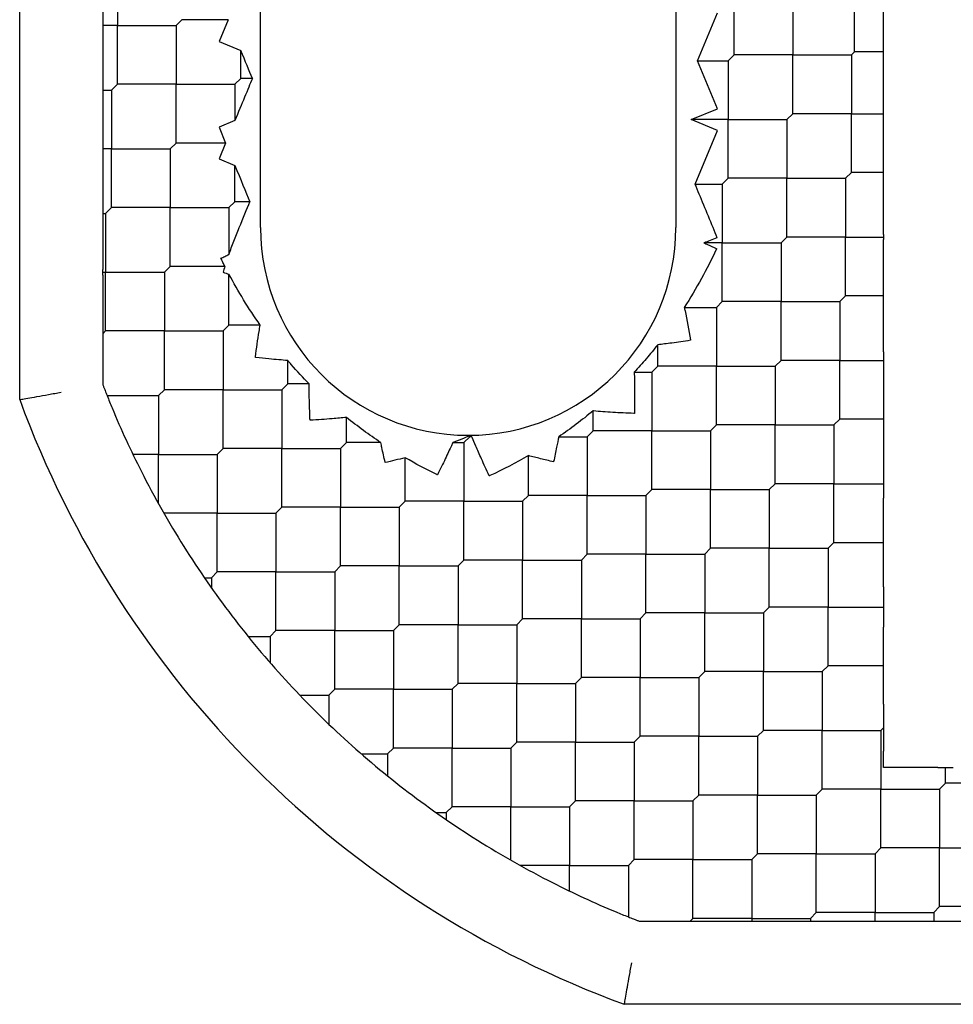
# Model space of a CAD drawing. Units: inches. Extents: x 63 to 221, y -3 to 179.
# Drawn here: x 63 to 64, y 122 to 123 of the extents above; entities that cross this region are included whole.
import ezdxf

# ---------------------------------------------------------------- set-up
doc = ezdxf.new("R2010")
doc.units = ezdxf.units.IN
doc.header["$LTSCALE"] = 8
doc.header["$MEASUREMENT"] = 0

msp = doc.modelspace()

# ---------------------------------------------------------------- linework, layer by layer
for p, q in [((63.17372057252113, 122.5292564453992), (63.17372057252113, 122.8615781583153)), ((63.28789380086759, 122.6107716325659), (63.28789380086759, 122.7800629711486)), ((63.48474419456838, 122.7763958156168), (63.48474419456838, 122.6107716325659)), ((63.22002927309886, 122.7343916913714), (63.22002927309886, 122.7065528417184)), ((63.56940683624427, 122.6940253593746), (63.56940683624427, 122.7218642090276)), ((63.58316939141878, 122.6940253594742), (63.58316939141878, 122.7218642089064)), ((63.51233719445545, 122.6926334168921), (63.51233719445545, 122.7204722665449)), ((63.54017604410859, 122.7204722665449), (63.54017604410859, 122.6926334168919)), ((63.2130906512613, 122.7134914635561), (63.2130906512613, 122.6996142198808)), ((63.49502046639627, 122.6898495318225), (63.50442923393835, 122.7125643060279)), ((63.24786812275197, 122.7065528417184), (63.25065200771728, 122.7093367266837)), ((63.27246774503004, 122.7093367266837), (63.25065200771735, 122.7093367266837)), ((63.2724677450542, 122.7093367266754), (63.26820876149755, 122.699054630811)), ((63.22002927309909, 122.7065528417184), (63.2130906512613, 122.7065528417184)), ((63.22002927309909, 122.7065528417184), (63.24786812275187, 122.7065528417184)), ((63.22002927309886, 122.6787139920654), (63.22002927309886, 122.7065528417184)), ((63.24786812275192, 122.7065528417183), (63.24786812275192, 122.6787139920654)), ((63.2130906512613, 122.6996142198808), (63.2130906512613, 122.6522459943195)), ((63.26820876149749, 122.6990546308109), (63.2784908615962, 122.6947956455003)), ((63.27849085737036, 122.6814978770307), (63.27849085737036, 122.6947956351325)), ((63.56801489376161, 122.6926334168919), (63.5694068362443, 122.6940253593746)), ((63.58316939186028, 122.6940253593745), (63.56940683624441, 122.6940253593745)), ((63.58316939141878, 122.6647945673771), (63.58316939141878, 122.6940253594264)), ((63.5044292339384, 122.6671347578254), (63.4950204664419, 122.6898495319207)), ((63.49502046594371, 122.6898495319267), (63.50955330949006, 122.6898495319267)), ((63.50955330949031, 122.6898495319266), (63.51233719445558, 122.6926334168919)), ((63.5095533094902, 122.6898495319266), (63.5095533094902, 122.6620106822736)), ((63.54017604410862, 122.6926334168919), (63.51233719445558, 122.6926334168919)), ((63.54017604410859, 122.6647945672389), (63.54017604410859, 122.6926334168919)), ((63.54017604410862, 122.6926334168919), (63.56801489376161, 122.6926334168919)), ((63.56801489376176, 122.6926334168918), (63.56801489376176, 122.6647945672389)), ((63.27570697240499, 122.6787139920654), (63.27849085737027, 122.6814978770307)), ((63.28399898294167, 122.6814978770308), (63.27849085737023, 122.6814978770308)), ((63.2130906512613, 122.6759301071002), (63.21724538813365, 122.6759301071002)), ((63.21724538813373, 122.6759301071001), (63.22002927309909, 122.6787139920654)), ((63.2172453881337, 122.6759301071001), (63.2172453881337, 122.6480912574471)), ((63.24786812275195, 122.6787139920653), (63.22002927309892, 122.6787139920653)), ((63.24786812275192, 122.6508751424123), (63.24786812275192, 122.6787139920654)), ((63.24786812275195, 122.6787139920653), (63.27570697240493, 122.6787139920653)), ((63.27570697240482, 122.6787139920654), (63.27570697240482, 122.6614792032222)), ((63.49205863235588, 122.6620106868751), (63.50442923393852, 122.6671347578253)), ((63.2757069788948, 122.6614792166593), (63.26820876149758, 122.6583733533197)), ((63.50442923393847, 122.6568866067218), (63.49205863235588, 122.662010677672)), ((63.50955330949031, 122.6620106822735), (63.49205863488352, 122.6620106822735)), ((63.50955330949031, 122.6620106822735), (63.53739215914321, 122.6620106822735)), ((63.5095533094902, 122.6341718326205), (63.5095533094902, 122.6620106822736)), ((63.53739215914331, 122.6620106822736), (63.54017604410862, 122.6647945672389)), ((63.53739215914334, 122.6620106822734), (63.53739215914334, 122.6341718326206)), ((63.56801489376161, 122.6647945672388), (63.54017604410875, 122.6647945672388)), ((63.56801489376176, 122.6369557175858), (63.56801489376176, 122.6647945672389)), ((63.56801489376161, 122.6647945672388), (63.58316939183882, 122.6647945672388)), ((63.58316939141878, 122.6369557176499), (63.58316939141878, 122.6647945677612)), ((63.26820876149746, 122.6583733533199), (63.27131462214605, 122.6508751424192)), ((63.49386732473995, 122.6313879022902), (63.50442923393847, 122.6568866067218)), ((63.2130906512613, 122.6522459943195), (63.2130906512613, 122.6439365205748)), ((63.21724538813373, 122.6480912574471), (63.2130906512613, 122.6480912574471)), ((63.21724538813373, 122.6480912574471), (63.24508423778671, 122.6480912574471)), ((63.2172453881337, 122.6202524077941), (63.2172453881337, 122.6480912574471)), ((63.24508423778666, 122.6480912574471), (63.24786812275197, 122.6508751424124)), ((63.24508423778661, 122.6480912574472), (63.24508423778661, 122.6202524077941)), ((63.27131462211938, 122.6508751424124), (63.24786812275181, 122.6508751424124)), ((63.27131462214307, 122.6508751423984), (63.26820876149746, 122.643376931505)), ((63.2130906512613, 122.6439365205748), (63.2130906512613, 122.5910005250828)), ((63.26820876149758, 122.6433769315051), (63.27570697791454, 122.6402710685716)), ((63.27570697240482, 122.6230362927594), (63.27570697240482, 122.6402710819696)), ((63.506769424525, 122.6313879476553), (63.50955330949031, 122.6341718326206)), ((63.53739215914329, 122.6341718326204), (63.50955330949033, 122.6341718326204)), ((63.53739215914334, 122.6063329829674), (63.53739215914334, 122.6341718326206)), ((63.53739215914329, 122.6341718326204), (63.56523100879635, 122.6341718326204)), ((63.56801489376161, 122.6369557175859), (63.56523100879635, 122.6341718326206)), ((63.5652310087961, 122.6341718326206), (63.5652310087961, 122.6063329829676)), ((63.5831693916063, 122.636955717586), (63.5680148937615, 122.636955717586)), ((63.58316939141878, 122.6075680557984), (63.58316939141878, 122.6369557176342)), ((63.49386733175179, 122.6313879476553), (63.506769424525, 122.6313879476553)), ((63.50676942452513, 122.6313879476552), (63.50676942452513, 122.6035490980023)), ((63.21446150316839, 122.6174685228288), (63.21724538813373, 122.6202524077941)), ((63.24508423778666, 122.6202524077942), (63.21724538813361, 122.6202524077942)), ((63.24508423778666, 122.6202524077942), (63.27292308743962, 122.6202524077942)), ((63.24508423778661, 122.5924135581412), (63.24508423778661, 122.6202524077941)), ((63.27292308743968, 122.6202524077941), (63.27570697240499, 122.6230362927594)), ((63.27292308743968, 122.6202524077941), (63.27292308743968, 122.5980796547562)), ((63.28284585373396, 122.6230362927594), (63.27570697240489, 122.6230362927594)), ((63.2130906512613, 122.6174685228288), (63.21446150316838, 122.6174685228288)), ((63.21446150316821, 122.6174685228288), (63.21446150316821, 122.5896296731758)), ((63.53739215914331, 122.6063329829676), (63.534608274178, 122.6035490980023)), ((63.56523100879635, 122.6063329829676), (63.5373921591431, 122.6063329829676)), ((63.5652310087961, 122.5784941333146), (63.5652310087961, 122.6063329829676)), ((63.56523100879635, 122.6063329829676), (63.58316939141871, 122.6063329829676)), ((63.58316939141878, 122.6075680557983), (63.58316939141878, 122.6050979101369)), ((63.506769424525, 122.6035490980022), (63.49798273604851, 122.6035490980022)), ((63.506769424525, 122.6035490980022), (63.53460827417814, 122.6035490980022)), ((63.50676942452513, 122.5757102483492), (63.50676942452513, 122.6035490980023)), ((63.5346082741779, 122.6035490980024), (63.5346082741779, 122.5757102483493)), ((63.24230035282137, 122.5896296731758), (63.24508423778666, 122.5924135581411)), ((63.27101217328963, 122.5924135581411), (63.24508423778667, 122.5924135581411)), ((63.2130906512613, 122.5882588212687), (63.2130906512613, 122.5363315123455)), ((63.21446150316839, 122.5896296731758), (63.24230035282122, 122.5896296731758)), ((63.21446150316821, 122.5617908235228), (63.21446150316821, 122.5896296731758)), ((63.24230035282127, 122.5896296731757), (63.24230035282127, 122.5617908235228)), ((63.27292308743968, 122.5645747084881), (63.27292308743968, 122.5887434692714)), ((63.56244712383102, 122.5757102483493), (63.56523100879635, 122.5784941333146)), ((63.58316935088629, 122.5784941333145), (63.56523100879623, 122.5784941333145)), ((63.58316939141878, 122.5518903564922), (63.58316939141878, 122.5784941401138)), ((63.48874973571898, 122.5729263633838), (63.50398553955974, 122.5729263633838)), ((63.506769424525, 122.5757102483493), (63.50398553955968, 122.572926363384)), ((63.50398553955948, 122.572926363384), (63.50398553955948, 122.545087513731)), ((63.534608274178, 122.5757102483494), (63.50676942452489, 122.5757102483494)), ((63.5346082741779, 122.5478713986964), (63.5346082741779, 122.5757102483493)), ((63.534608274178, 122.5757102483494), (63.56244712383091, 122.5757102483494)), ((63.56244712383103, 122.5757102483493), (63.56244712383103, 122.5478713986962)), ((63.27013920247437, 122.5617908235228), (63.27292308743968, 122.5645747084881)), ((63.28771794791622, 122.564574708488), (63.27292308743982, 122.564574708488)), ((63.2130906512613, 122.5604199716157), (63.21446150316839, 122.5617908235228)), ((63.24230035282137, 122.5617908235227), (63.21446150316827, 122.5617908235227)), ((63.24230035282127, 122.5339519738697), (63.24230035282127, 122.5617908235228)), ((63.24230035282137, 122.5617908235227), (63.27013920247428, 122.5617908235227)), ((63.27013920247443, 122.5617908235226), (63.27013920247443, 122.5339519738698)), ((63.47614668990673, 122.5450875137308), (63.47614668990673, 122.5552421104281)), ((63.58316939141878, 122.5518903564922), (63.58316939141878, 122.5438524409003)), ((63.30076193709283, 122.536735858835), (63.30076193709283, 122.547787854385)), ((63.4761466899067, 122.545087513731), (63.47336280494137, 122.5423036287657)), ((63.50398553955968, 122.545087513731), (63.47614668990647, 122.545087513731)), ((63.50398553955968, 122.545087513731), (63.53182438921249, 122.545087513731)), ((63.50398553955948, 122.517248664078), (63.50398553955948, 122.545087513731)), ((63.53182438921272, 122.545087513731), (63.534608274178, 122.5478713986962)), ((63.53182438921264, 122.5450875137309), (63.53182438921264, 122.517248664078)), ((63.56244712383102, 122.5478713986963), (63.53460827417803, 122.5478713986963)), ((63.56244712383102, 122.5478713986963), (63.58316939141879, 122.5478713986963)), ((63.56244712383103, 122.5200325490433), (63.56244712383103, 122.5478713986962)), ((63.46502615016918, 122.5423036287656), (63.47336280494153, 122.5423036287656)), ((63.47336280494127, 122.5423036287658), (63.47336280494127, 122.5144647791126)), ((63.29797805212739, 122.5339519738698), (63.30076193709267, 122.5367358588351)), ((63.3109641418023, 122.5367358588352), (63.30076193709259, 122.5367358588352)), ((63.21514393204515, 122.5311680889045), (63.23951646785608, 122.5311680889045)), ((63.23951646785606, 122.5311680889044), (63.24230035282137, 122.5339519738698)), ((63.23951646785622, 122.5311680889044), (63.23951646785622, 122.5033292392515)), ((63.27013920247437, 122.5339519738696), (63.24230035282142, 122.5339519738696)), ((63.27013920247437, 122.5339519738696), (63.29797805212743, 122.5339519738696)), ((63.27013920247443, 122.5061131242166), (63.27013920247443, 122.5339519738698)), ((63.29797805212718, 122.5339519738698), (63.29797805212718, 122.5061131242167)), ((63.44552395528852, 122.5144647791126), (63.44552395528852, 122.523920312557)), ((63.3286007867456, 122.5088970091822), (63.3286007867456, 122.5208334207189)), ((63.50120165459441, 122.5144647791126), (63.50398553955968, 122.5172486640779)), ((63.53182438921272, 122.5172486640779), (63.50398553955964, 122.5172486640779)), ((63.53182438921264, 122.4894098144249), (63.53182438921264, 122.517248664078)), ((63.53182438921272, 122.5172486640779), (63.55966323886565, 122.5172486640779)), ((63.55966323886571, 122.5172486640779), (63.56244712383102, 122.5200325490433)), ((63.55966323886578, 122.5172486640777), (63.55966323886578, 122.489409814425)), ((63.58316945817351, 122.5200325490431), (63.56244712383118, 122.5200325490431)), ((63.38427848605173, 122.508897009182), (63.38706237101705, 122.5116808941474)), ((63.38706237101694, 122.5116808941473), (63.38706237101694, 122.5120723797915)), ((63.42922570662967, 122.5116808941471), (63.44274007032311, 122.5116808941471)), ((63.44552395528834, 122.5144647791126), (63.44274007032307, 122.5116808941474)), ((63.44274007032286, 122.5116808941474), (63.44274007032286, 122.4838420444943)), ((63.47336280494137, 122.5144647791128), (63.44552395528827, 122.5144647791128)), ((63.47336280494127, 122.4866259294598), (63.47336280494127, 122.5144647791126)), ((63.47336280494137, 122.5144647791128), (63.50120165459428, 122.5144647791128)), ((63.50120165459442, 122.5144647791127), (63.50120165459442, 122.4866259294596)), ((63.32581690178039, 122.5061131242167), (63.32860078674571, 122.508897009182)), ((63.34492041393362, 122.5088970091821), (63.32860078674572, 122.5088970091821)), ((63.37903218264617, 122.5088970091821), (63.38427848605174, 122.5088970091821)), ((63.38427848605188, 122.508897009182), (63.38427848605188, 122.481058159529)), ((63.23951646785606, 122.5033292392514), (63.22738445412271, 122.5033292392514)), ((63.23951646785606, 122.5033292392514), (63.26735531750923, 122.5033292392514)), ((63.23951646785622, 122.4799312979766), (63.23951646785622, 122.5033292392515)), ((63.2673553175091, 122.5033292392515), (63.27013920247437, 122.5061131242167)), ((63.26735531750897, 122.5033292392516), (63.26735531750897, 122.4754903895984)), ((63.29797805212739, 122.5061131242168), (63.27013920247417, 122.5061131242168)), ((63.29797805212739, 122.5061131242168), (63.32581690178019, 122.5061131242168)), ((63.29797805212718, 122.4782742745638), (63.29797805212718, 122.5061131242167)), ((63.32581690178033, 122.5061131242167), (63.32581690178033, 122.4782742745637)), ((63.4149012206701, 122.4838420444941), (63.4149012206701, 122.5027165261119)), ((63.35643963639873, 122.4810581595291), (63.35643963639873, 122.5017412642155)), ((63.58316939141878, 122.4962126571862), (63.58316939141878, 122.4826069716637)), ((63.5290405042474, 122.4866259294596), (63.53182438921272, 122.4894098144249)), ((63.55966323886571, 122.4894098144247), (63.53182438921277, 122.4894098144247)), ((63.55966323886571, 122.4894098144247), (63.58316939141882, 122.4894098144247)), ((63.55966323886578, 122.4615709647717), (63.55966323886578, 122.489409814425)), ((63.41490122067005, 122.4838420444943), (63.41211733570476, 122.481058159529)), ((63.44274007032307, 122.4838420444944), (63.41490122066985, 122.4838420444944)), ((63.44274007032286, 122.4560031948414), (63.44274007032286, 122.4838420444943)), ((63.44274007032307, 122.4838420444944), (63.47057891997586, 122.4838420444944)), ((63.47057891997606, 122.4838420444943), (63.47336280494137, 122.4866259294596)), ((63.47057891997601, 122.4838420444942), (63.47057891997601, 122.4560031948413)), ((63.50120165459441, 122.4866259294597), (63.47336280494142, 122.4866259294597)), ((63.50120165459442, 122.4587870798067), (63.50120165459442, 122.4866259294596)), ((63.50120165459441, 122.4866259294597), (63.52904050424743, 122.4866259294597)), ((63.52904050424758, 122.4866259294595), (63.52904050424758, 122.4587870798066)), ((63.35365575143342, 122.4782742745637), (63.3564396363987, 122.481058159529)), ((63.38427848605173, 122.4810581595289), (63.35643963639887, 122.4810581595289)), ((63.38427848605173, 122.4810581595289), (63.41211733570491, 122.4810581595289)), ((63.38427848605188, 122.4532193098759), (63.38427848605188, 122.481058159529)), ((63.41211733570464, 122.4810581595292), (63.41211733570464, 122.453219309876)), ((63.58316939141878, 122.4615834297161), (63.58316939141878, 122.4826069716636)), ((63.2673553175091, 122.4754903895986), (63.24202307304229, 122.4754903895986)), ((63.2673553175091, 122.4754903895986), (63.29519416716198, 122.4754903895986)), ((63.26735531750897, 122.4476515399456), (63.26735531750897, 122.4754903895984)), ((63.29519416716209, 122.4754903895984), (63.29797805212741, 122.4782742745637)), ((63.29519416716212, 122.4754903895985), (63.29519416716212, 122.4476515399454)), ((63.32581690178039, 122.4782742745637), (63.29797805212732, 122.4782742745637)), ((63.32581690178039, 122.4782742745637), (63.35365575143335, 122.4782742745637)), ((63.32581690178033, 122.4504354249107), (63.32581690178033, 122.4782742745637)), ((63.35365575143348, 122.4782742745635), (63.35365575143348, 122.4504354249107)), ((63.55687935390044, 122.4587870798066), (63.55966323886572, 122.4615709647719)), ((63.58316939141878, 122.4405349578802), (63.58316939141878, 122.4615835423199)), ((63.43995618535776, 122.453219309876), (63.44274007032307, 122.4560031948413)), ((63.47057891997606, 122.4560031948412), (63.442740070323, 122.4560031948412)), ((63.47057891997601, 122.4281643451882), (63.47057891997601, 122.4560031948413)), ((63.47057891997606, 122.4560031948412), (63.49841776962901, 122.4560031948412)), ((63.4984177696291, 122.4560031948413), (63.50120165459441, 122.4587870798066)), ((63.49841776962916, 122.4560031948411), (63.49841776962916, 122.4281643451883)), ((63.52904050424739, 122.4587870798065), (63.50120165459457, 122.4587870798065)), ((63.52904050424758, 122.4309482301535), (63.52904050424758, 122.4587870798066)), ((63.52904050424739, 122.4587870798065), (63.55687935390058, 122.4587870798065)), ((63.55687935390034, 122.4587870798068), (63.55687935390034, 122.4309482301536)), ((63.38427848605173, 122.453219309876), (63.38149460108642, 122.4504354249107)), ((63.41211733570476, 122.4532193098762), (63.38427848605163, 122.4532193098762)), ((63.41211733570476, 122.4532193098762), (63.43995618535766, 122.4532193098762)), ((63.41211733570464, 122.4253804602232), (63.41211733570464, 122.453219309876)), ((63.4399561853578, 122.453219309876), (63.4399561853578, 122.425380460223)), ((63.26457143254378, 122.4448676549801), (63.2673553175091, 122.4476515399454)), ((63.29519416716208, 122.4476515399455), (63.26735531750911, 122.4476515399455)), ((63.29519416716208, 122.4476515399455), (63.32303301681513, 122.4476515399455)), ((63.29519416716212, 122.4198126902924), (63.29519416716212, 122.4476515399454)), ((63.32303301681512, 122.4476515399454), (63.32581690178039, 122.4504354249107)), ((63.32303301681527, 122.4476515399453), (63.32303301681527, 122.4198126902924)), ((63.35365575143342, 122.4504354249105), (63.32581690178047, 122.4504354249105)), ((63.35365575143342, 122.4504354249105), (63.38149460108649, 122.4504354249105)), ((63.35365575143348, 122.4225965752575), (63.35365575143348, 122.4504354249107)), ((63.38149460108625, 122.4504354249108), (63.38149460108625, 122.4225965752577)), ((63.26124074348004, 122.4448676549802), (63.26457143254358, 122.4448676549802)), ((63.26457143254372, 122.4448676549801), (63.26457143254372, 122.4400802591196)), ((63.58316939141878, 122.4405349578801), (63.58316939141878, 122.421361502427)), ((63.46779503501078, 122.425380460223), (63.47057891997606, 122.4281643451883)), ((63.4984177696291, 122.4281643451881), (63.47057891997613, 122.4281643451881)), ((63.49841776962916, 122.4003254955351), (63.49841776962916, 122.4281643451883)), ((63.4984177696291, 122.4281643451881), (63.52625661928217, 122.4281643451881)), ((63.52625661928208, 122.4281643451883), (63.5290405042474, 122.4309482301536)), ((63.52625661928191, 122.4281643451883), (63.52625661928191, 122.4003254955353)), ((63.55687935390044, 122.4309482301538), (63.52904050424732, 122.4309482301538)), ((63.55687935390034, 122.4031093805008), (63.55687935390034, 122.4309482301536)), ((63.55687935390044, 122.4309482301538), (63.58316939141878, 122.4309482301538)), ((63.40933345073944, 122.4225965752577), (63.41211733570476, 122.425380460223)), ((63.43995618535776, 122.425380460223), (63.41211733570479, 122.425380460223)), ((63.4399561853578, 122.39754161057), (63.4399561853578, 122.425380460223)), ((63.43995618535776, 122.425380460223), (63.46779503501081, 122.425380460223)), ((63.46779503501094, 122.4253804602229), (63.46779503501094, 122.39754161057)), ((63.29241028219677, 122.4170288053271), (63.29519416716208, 122.4198126902924)), ((63.32303301681512, 122.4198126902923), (63.29519416716226, 122.4198126902923)), ((63.32303301681512, 122.4198126902923), (63.35087186646828, 122.4198126902923)), ((63.32303301681527, 122.3919738406393), (63.32303301681527, 122.4198126902924)), ((63.35365575143342, 122.4225965752577), (63.35087186646811, 122.4198126902924)), ((63.35087186646803, 122.4198126902926), (63.35087186646803, 122.3919738406394)), ((63.38149460108642, 122.4225965752578), (63.35365575143324, 122.4225965752578)), ((63.38149460108642, 122.4225965752578), (63.40933345073925, 122.4225965752578)), ((63.38149460108625, 122.3947577256048), (63.38149460108625, 122.4225965752577)), ((63.40933345073938, 122.4225965752576), (63.40933345073938, 122.3947577256047)), ((63.58316939141878, 122.4031093805126), (63.58316939141878, 122.4213615024271)), ((63.28198828905656, 122.4170288053271), (63.29241028219673, 122.4170288053271)), ((63.29241028219685, 122.4170288053269), (63.29241028219685, 122.4046045714892)), ((63.49563388466379, 122.39754161057), (63.4984177696291, 122.4003254955353)), ((63.52625661928208, 122.4003254955353), (63.49841776962889, 122.4003254955353)), ((63.52625661928191, 122.3724866458823), (63.52625661928191, 122.4003254955353)), ((63.52625661928208, 122.4003254955353), (63.55409546893492, 122.4003254955353)), ((63.55409546893512, 122.4003254955353), (63.55687935390043, 122.4031093805006)), ((63.55409546893506, 122.4003254955352), (63.55409546893506, 122.3724866458823)), ((63.58316939149741, 122.4031093805006), (63.55687935390047, 122.4031093805006)), ((63.58316939141878, 122.3848572585741), (63.58316939141878, 122.4031093805121)), ((63.43717230039245, 122.3947577256047), (63.43995618535776, 122.39754161057)), ((63.46779503501078, 122.3975416105699), (63.43995618535793, 122.3975416105699)), ((63.46779503501094, 122.3697027609169), (63.46779503501094, 122.39754161057)), ((63.46779503501078, 122.3975416105699), (63.49563388466395, 122.3975416105699)), ((63.4956338846637, 122.3975416105701), (63.4956338846637, 122.369702760917)), ((63.32303301681512, 122.3919738406394), (63.32024913184981, 122.3891899556741)), ((63.35087186646811, 122.3919738406396), (63.32303301681502, 122.3919738406396)), ((63.35087186646811, 122.3919738406396), (63.37871071612105, 122.3919738406396)), ((63.35087186646803, 122.3641349909866), (63.35087186646803, 122.3919738406394)), ((63.37871071612115, 122.3919738406394), (63.38149460108642, 122.3947577256047)), ((63.37871071612118, 122.3919738406394), (63.37871071612118, 122.3641349909864)), ((63.40933345073944, 122.3947577256046), (63.38149460108637, 122.3947577256046)), ((63.40933345073938, 122.3669188759516), (63.40933345073938, 122.3947577256047)), ((63.40933345073944, 122.3947577256046), (63.43717230039239, 122.3947577256046)), ((63.43717230039255, 122.3947577256045), (63.43717230039255, 122.3669188759517)), ((63.30648104088714, 122.3891899556739), (63.32024913184986, 122.3891899556739)), ((63.32024913184966, 122.3891899556742), (63.32024913184975, 122.3754218647114)), ((63.58316939141878, 122.3848572585741), (63.58316939141878, 122.3625861788517)), ((63.52347273431681, 122.369702760917), (63.52625661928208, 122.3724866458823)), ((63.55409546893512, 122.3724866458822), (63.52625661928205, 122.3724866458822)), ((63.55409546893506, 122.3446477962292), (63.55409546893506, 122.3724866458823)), ((63.55409546893512, 122.3724866458822), (63.58193431858807, 122.3724866458822)), ((63.58193431858814, 122.3724866458823), (63.58316939141878, 122.3737217187129)), ((63.58193431858814, 122.3724866458821), (63.58193431858814, 122.3446477962293)), ((63.46501115004547, 122.3669188759517), (63.46779503501078, 122.369702760917)), ((63.49563388466379, 122.3697027609171), (63.4677950350107, 122.3697027609171)), ((63.4956338846637, 122.3418639112641), (63.4956338846637, 122.369702760917)), ((63.49563388466379, 122.3697027609171), (63.52347273431671, 122.3697027609171)), ((63.52347273431685, 122.369702760917), (63.52347273431685, 122.341863911264)), ((63.34808798150283, 122.3613511060211), (63.35087186646811, 122.3641349909864)), ((63.37871071612113, 122.3641349909864), (63.35087186646817, 122.3641349909864)), ((63.37871071612113, 122.3641349909864), (63.40654956577418, 122.3641349909864)), ((63.37871071612118, 122.3362961413334), (63.37871071612118, 122.3641349909864)), ((63.40654956577413, 122.3641349909864), (63.40933345073944, 122.3669188759517)), ((63.40654956577433, 122.3641349909863), (63.40654956577433, 122.3362961413334)), ((63.43717230039245, 122.3669188759515), (63.40933345073954, 122.3669188759515)), ((63.43717230039255, 122.3390800262984), (63.43717230039255, 122.3669188759517)), ((63.43717230039245, 122.3669188759515), (63.46501115004556, 122.3669188759515)), ((63.4650111500453, 122.3669188759517), (63.4650111500453, 122.3390800262987)), ((63.58316939141878, 122.3548661207549), (63.58316939141878, 122.3625861788517)), ((63.3356637476649, 122.3613511060211), (63.34808798150262, 122.3613511060211)), ((63.34808798150277, 122.361351106021), (63.34808798150277, 122.3509291128809)), ((63.6088559529056, 122.3548661207549), (63.58316939141878, 122.3548661207549)), ((63.60885595290554, 122.3548661207549), (63.61625815350735, 122.3548661207549)), ((63.61255705320656, 122.3474316811945), (63.61255705320656, 122.3548661207549)), ((63.55131158396981, 122.341863911264), (63.55409546893513, 122.3446477962293)), ((63.58193431858815, 122.3446477962291), (63.55409546893513, 122.3446477962291)), ((63.58193431858814, 122.3168089465761), (63.58193431858814, 122.3446477962293)), ((63.58193431858815, 122.3446477962291), (63.60977316824115, 122.3446477962291)), ((63.60977316824115, 122.3446477962293), (63.61255705320644, 122.3474316811946)), ((63.60977316824102, 122.3446477962292), (63.60977316824102, 122.3168089465763)), ((63.64039590285947, 122.3474316811946), (63.61255705320644, 122.3474316811946)), ((63.43438841542716, 122.3362961413334), (63.43717230039245, 122.3390800262987)), ((63.46501115004547, 122.3390800262987), (63.43717230039228, 122.3390800262987)), ((63.4650111500453, 122.3112411766457), (63.4650111500453, 122.3390800262987)), ((63.46501115004547, 122.3390800262987), (63.49284999969831, 122.3390800262987)), ((63.49284999969851, 122.3390800262987), (63.49563388466379, 122.341863911264)), ((63.49284999969845, 122.3390800262986), (63.49284999969845, 122.3112411766457)), ((63.5234727343168, 122.341863911264), (63.49563388466383, 122.341863911264)), ((63.52347273431685, 122.314025061611), (63.52347273431685, 122.341863911264)), ((63.5234727343168, 122.341863911264), (63.55131158396986, 122.341863911264)), ((63.55131158396992, 122.3418639112639), (63.55131158396992, 122.3140250616109)), ((63.37592683115582, 122.3335122563681), (63.37871071612115, 122.3362961413334)), ((63.40654956577413, 122.3362961413333), (63.37871071612132, 122.3362961413333)), ((63.40654956577413, 122.3362961413333), (63.43438841542734, 122.3362961413333)), ((63.40654956577433, 122.3109638968666), (63.40654956577433, 122.3362961413334)), ((63.43438841542708, 122.3362961413335), (63.43438841542708, 122.3084572916803)), ((63.37113943529526, 122.333512256368), (63.37592683115578, 122.333512256368)), ((63.37592683115592, 122.3335122563679), (63.37592683115592, 122.3301815673043)), ((63.57915043362283, 122.3140250616109), (63.58193431858814, 122.3168089465762)), ((63.60977316824115, 122.3168089465762), (63.58193431858801, 122.3168089465762)), ((63.60977316824115, 122.3168089465762), (63.63761201789403, 122.3168089465762)), ((63.60977316824102, 122.2889700969232), (63.60977316824102, 122.3168089465763)), ((63.46222726508016, 122.3084572916803), (63.46501115004547, 122.3112411766457)), ((63.49284999969851, 122.3112411766456), (63.46501115004544, 122.3112411766456)), ((63.49284999969845, 122.2834023269926), (63.49284999969845, 122.3112411766457)), ((63.49284999969851, 122.3112411766456), (63.52068884935146, 122.3112411766456)), ((63.52068884935149, 122.3112411766457), (63.52347273431681, 122.3140250616109)), ((63.52068884935152, 122.3112411766455), (63.52068884935152, 122.2834023269927)), ((63.55131158396981, 122.3140250616109), (63.52347273431691, 122.3140250616109)), ((63.55131158396992, 122.2861862119579), (63.55131158396992, 122.3140250616109)), ((63.55131158396981, 122.3140250616109), (63.57915043362293, 122.3140250616109)), ((63.57915043362281, 122.314025061611), (63.57915043362281, 122.286186211958)), ((63.43438841542716, 122.3084572916805), (63.41099047415229, 122.3084572916805)), ((63.43438841542716, 122.3084572916805), (63.46222726508009, 122.3084572916805)), ((63.43438841542708, 122.296325277947), (63.43438841542708, 122.3084572916803)), ((63.46222726508024, 122.3084572916804), (63.46222726508024, 122.2840847558694)), ((63.60698928327584, 122.286186211958), (63.60977316824115, 122.2889700969234)), ((63.63761201789417, 122.2889700969232), (63.60977316824109, 122.2889700969232)), ((63.49147914779142, 122.2820314750856), (63.49284999969851, 122.2834023269927)), ((63.52068884935149, 122.2834023269925), (63.49284999969851, 122.2834023269925)), ((63.52068884935149, 122.2834023269925), (63.54852769900452, 122.2834023269925)), ((63.54852769900454, 122.2834023269927), (63.55131158396981, 122.286186211958)), ((63.54852769900452, 122.2834023269927), (63.54852769900452, 122.2820314750856)), ((63.57915043362283, 122.286186211958), (63.55131158396981, 122.286186211958)), ((63.57915043362283, 122.286186211958), (63.60698928327582, 122.286186211958)), ((63.57915043362283, 122.2820314750856), (63.57915043362283, 122.286186211958)), ((63.60698928327589, 122.286186211958), (63.60698928327589, 122.2820314750856)), ((63.46739068899491, 122.2820314750856), (63.51931799744445, 122.2820314750856)), ((63.52205970125854, 122.2820314750856), (63.57499569675046, 122.2820314750856)), ((63.57499569675046, 122.2820314750856), (63.58330517049519, 122.2820314750856)), ((63.58330517049519, 122.2820314750856), (63.63067339605651, 122.2820314750856)), ((63.79263733449099, 122.2426613963454), (63.46031562157492, 122.2426613963454))]:
    msp.add_line(p, q)
for centre, radius, start, end in [((63.38631899771798, 122.6107716325659), 0.09842519685039433, 180, 0), ((63.62647647803296, 122.6954173018572), 0.4822834645669318, 200.1530742571094, 249.8469257428902), ((63.62647647803303, 122.6954173018573), 0.4429133858268538, 202.5847305121644, 206.8737960394463), ((63.62647647803296, 122.6954173018572), 0.4429133858267839, 206.8737960394476, 212.1604115930951), ((63.62647647803294, 122.6954173018572), 0.4429133858267591, 212.1604115930934, 217.3377443392295), ((63.62647647803294, 122.6954173018572), 0.4429133858267587, 217.3377443392327, 222.4526818174309), ((63.62647647803296, 122.6954173018572), 0.442913385826789, 222.4526818174321, 227.5473181825679), ((63.62647647803296, 122.6954173018573), 0.4429133858267904, 227.5473181825668, 232.6622556607656), ((63.62647647803293, 122.6954173018572), 0.4429133858267361, 232.6622556607666, 237.8395884069035), ((63.62647647803294, 122.6954173018572), 0.4429133858267481, 237.839588406905, 243.1262039605516), ((63.626476478033, 122.6954173018573), 0.4429133858268684, 243.126203960553, 247.4152694878361)]:
    msp.add_arc(centre, radius, start, end)
for centre, major_axis, ratio, start_param, end_param in [((63.26821278451635, 122.7196085633088), (-0.01968170663594764, 0.04751531648418229), 1e-05, 3.781627259297681, 4.162944974372225), ((63.26824301592892, 122.6434574304225), (0.01964580168485571, 0.04743067514750359), 1.213224839481404e-05, 0.6401283852651947, 1.181048092816867), ((63.2681838675871, 122.6584360995364), (-0.01971369533027027, 0.04759476691689644), 1.51682001048009e-05, 1.962381092355891, 2.409490183422765), ((63.50444007692307, 122.605861062191), (-0.01970710464637941, 0.04757761629306551), 1.495658507798504e-05, 4.815778367445969, 5.278700633285678), ((63.26644090912238, 122.5834458112636), (0.02162808458854684, 0.05220528400106458), 7.600840161496957e-05, 5.263292177072636, 5.573216351726916), ((63.46755809015501, 122.6310316374539), (-0.04209413269978118, 0.07632738658481647), 0.2590928902868337, 4.239627820079225, 4.304572858606743), ((63.58316907547216, 122.5883952224926), (1.270380143140424e-07, 0.02783766618874801), 1.076437653646663e-05, 4.348755396532093, 5.35589350782359), ((63.28231166733246, 122.5998052174303), (0.01692347230715347, 0.04612346390907605), 0.168230446604389, 1.793088258618651, 1.854888461595339), ((63.26889795589354, 122.5949881997873), (-0.05052861198542014, 0.01602812493374197), 0.0898558252646094, 1.623467528965556, 1.679007118891683), ((63.58316971199989, 122.5271485113214), (-1.367404832433117e-07, 0.02783990538203931), 1.071020041359914e-05, 0.9272967627371649, 1.82926863453493), ((63.58316969678872, 122.5129165487986), (1.308676871056971e-07, 0.02783983395372605), 1.018546144414492e-05, 1.312325741177756, 2.21429735110755), ((63.41595528210684, 122.5116808431561), (-0.0288929111033291, 5.098974699925874e-08), 9.999999999999999e-06, 6.024389097105157, 6.283126248400361), ((63.75248742778842, 122.3679221534266), (-0.3660947136712305, 0.144435835364144), 0.0008331609050564446, 0.06082460710175752, 0.09477662923135721)]:
    msp.add_ellipse(centre, major_axis=major_axis, ratio=ratio, start_param=start_param, end_param=end_param)
for points, knots in [([(63.27292317534238, 122.5980796663136), (63.27364419258507, 122.6001376415952), (63.27440685616743, 122.60222935705), (63.27521323750724, 122.6043470669756), (63.27601961884706, 122.6064647769013), (63.27686967418082, 122.6086085250615), (63.27776566264602, 122.6107716325659)], [0, 0, 0, 0, 0.5, 0.5, 0.5, 1, 1, 1, 1]), ([(63.50433225209767, 122.6059862704297), (63.50428968927974, 122.605969642511), (63.50424712456663, 122.605953019565), (63.50210094642257, 122.6051151536043), (63.50000068868633, 122.6043098426258), (63.49798269805123, 122.6035491714568)], [-0.165346692995353, -0.165346692995353, -0.165346692995353, -0.165346692995353, -0.1649987785321435, -0.1649987785321435, -0.1478048283872957, -0.1478048283872957, -0.1478048283872957, -0.1478048283872957]), ([(63.50400636218193, 122.600786035659), (63.50395909613937, 122.6006843255576), (63.50391176187792, 122.6005826466814), (63.50168067709916, 122.5957984256265), (63.49934371288471, 122.5911666299686), (63.49431217181716, 122.5819605374239), (63.49160631986304, 122.5773879968988), (63.48874973571881, 122.572926363333)], [-0.3897379228540123, -0.3897379228540123, -0.3897379228540123, -0.3897379228540123, -0.3889005775526437, -0.3889005775526437, -0.350326393481403, -0.350326393481403, -0.3105579359545838, -0.3105579359545838, -0.3105579359545838, -0.3105579359545838]), ([(63.49798275098355, 122.6035491318482), (63.49858673159166, 122.6032757855326), (63.49919918726656, 122.6029974702295), (63.50115663908652, 122.6021041658765), (63.50251999645954, 122.6014764301665), (63.5039249147471, 122.6008238805231), (63.50396563936194, 122.6008049600973), (63.50400636218193, 122.600786035659)], [-0.01675719194518529, -0.01675719194518529, -0.01675719194518529, -0.01675719194518529, -0.01146194686342425, -0.01146194686342425, 0, 0, 0.0003421780862153184, 0.0003421780862153184, 0.0003421780862153184, 0.0003421780862153184]), ([(63.26910745726535, 122.5962291883154), (63.26974674558089, 122.5965406440776), (63.27038582163502, 122.596851988912), (63.27102265588718, 122.5971612914921), (63.27165947870455, 122.5974705885184), (63.27229406950688, 122.5977778443369), (63.27292314468446, 122.598079651612)], [0, 0, 0, 0, 0.5, 0.5, 0.5, 0.999991022171494, 0.999991022171494, 0.999991022171494, 0.999991022171494]), ([(63.27101217417636, 122.5924135706035), (63.27068507011238, 122.5930550130059), (63.27036280182803, 122.5936938130759), (63.27004537315332, 122.5943297860822), (63.26972794447859, 122.5949657590885), (63.26941535560799, 122.5955989050644), (63.26910745726535, 122.5962291883154)], [0, 0, 0, 0, 0.5, 0.5, 0.5, 1, 1, 1, 1]), ([(63.2130906512613, 122.5882588212687), (63.2130906512613, 122.5884896829807), (63.2130906512613, 122.5889489733882), (63.2130906512613, 122.5894034919764), (63.2130906512613, 122.5896295354889)], [0, 0, 0, 0, 0.5, 0.9998985010424666, 0.9998985010424666, 0.9998985010424666, 0.9998985010424666]), ([(63.21309094309008, 122.589629396455), (63.21331727223732, 122.5896294642618), (63.21354452045284, 122.5896296496413), (63.21377296715411, 122.5896296731758), (63.21400141893695, 122.5896296967108), (63.21423097728885, 122.5896296503636), (63.21446150316838, 122.5896296731758)], [1.112176565553037e-05, 1.112176565553037e-05, 1.112176565553037e-05, 1.112176565553037e-05, 0.5, 0.5, 0.5, 1, 1, 1, 1]), ([(63.48874960457732, 122.5729263732601), (63.48886059582254, 122.5724202564384), (63.48897129976021, 122.5719081015717), (63.49003012234661, 122.5669335272582), (63.49090311106322, 122.5622370495888), (63.49165763146108, 122.5575300008085), (63.49166853550446, 122.5574618212155), (63.49167941530663, 122.5573936379839)], [-0.03995921756741429, -0.03995921756741429, -0.03995921756741429, -0.03995921756741429, -0.03579970399107225, -0.03579970399107225, 0, 0, 0.0005261290331022024, 0.0005261290331022024, 0.0005261290331022024, 0.0005261290331022024]), ([(63.28547422737029, 122.5492869987655), (63.28548202886688, 122.5493522810704), (63.28548985181003, 122.5494175610128), (63.28598595011572, 122.5535458564841), (63.2865666432464, 122.5576502539988), (63.28737359211988, 122.5625779287086), (63.28754391829744, 122.5635804958016), (63.28771794791554, 122.5645747085373)], [-0.2708738929676828, -0.2708738929676828, -0.2708738929676828, -0.2708738929676828, -0.2702707291845781, -0.2702707291845781, -0.2327279891052196, -0.2327279891052196, -0.2231176483500618, -0.2231176483500618, -0.2231176483500618, -0.2231176483500618]), ([(63.47614671037513, 122.5552421028014), (63.47438080914492, 122.553011058817), (63.47257277162674, 122.5508186471993), (63.47071989091275, 122.5486625842225), (63.46886689112814, 122.5465063826919), (63.46696910817266, 122.5443864686855), (63.46502614961723, 122.5423036294577)], [7.337181326539028e-05, 7.337181326539028e-05, 7.337181326539028e-05, 7.337181326539028e-05, 0.5, 0.5, 0.5, 0.9999587546763617, 0.9999587546763617, 0.9999587546763617, 0.9999587546763617]), ([(63.49167941530663, 122.5573936379839), (63.49162908864655, 122.5573856075034), (63.49157876042281, 122.5573775865748), (63.48860024106182, 122.5569034737818), (63.48566009374596, 122.5564698489441), (63.4804330374911, 122.5557598220675), (63.47816785424486, 122.5554777898661), (63.47614659156569, 122.5552423342152)], [-0.1759537786452814, -0.1759537786452814, -0.1759537786452814, -0.1759537786452814, -0.1755946057692835, -0.1755946057692835, -0.1546976012764621, -0.1546976012764621, -0.1366349975056353, -0.1366349975056353, -0.1366349975056353, -0.1366349975056353]), ([(63.30076198951328, 122.5477880340456), (63.29808117251902, 122.5479910345679), (63.29504117390495, 122.5482548495334), (63.2897818511339, 122.5487915176298), (63.28770341070796, 122.5490215006915), (63.28557828568019, 122.5492745742362), (63.28552625585706, 122.5492807811531), (63.28547422737029, 122.5492869987655)], [-0.04111024914699087, -0.04111024914699087, -0.04111024914699087, -0.04111024914699087, -0.01590879313319625, -0.01590879313319625, 0, 0, 0.0003992779760116429, 0.0003992779760116429, 0.0003992779760116429, 0.0003992779760116429]), ([(63.31096413541094, 122.5367358524987), (63.30802932840767, 122.5396965425044), (63.3052035380795, 122.5427214396359), (63.30188426746749, 122.5464900233623), (63.3013209092915, 122.5471375112341), (63.30076193522207, 122.5477878369549)], [-0.1772393466244847, -0.1772393466244847, -0.1772393466244847, -0.1772393466244847, -0.1474309988242069, -0.1474309988242069, -0.1412799450664773, -0.1412799450664773, -0.1412799450664773, -0.1412799450664773]), ([(63.46502615027346, 122.5423036288788), (63.46507116573406, 122.5410028211844), (63.46511156844574, 122.5395867746111), (63.46522683041495, 122.5338832670633), (63.46522812282997, 122.5290567770588), (63.46510101245177, 122.5237116138281), (63.46509092571381, 122.5233164681479), (63.46507861845238, 122.5228649273995), (63.46507706666536, 122.5228085049889), (63.46507550098376, 122.5227520830703)], [-0.05438380535579865, -0.05438380535579865, -0.05438380535579865, -0.05438380535579865, -0.04076827286719913, -0.04076827286719913, -0.003011953220327746, -0.003011953220327746, 0, 0, 0.0004301005203199887, 0.0004301005203199887, 0.0004301005203199887, 0.0004301005203199887]), ([(63.21311692503674, 122.536338246811), (63.21328640389292, 122.5358978926171), (63.21363426619179, 122.5349982610103), (63.21398242900224, 122.5341064931779), (63.21416097405461, 122.5336514447561)], [0.02456874042109157, 0.02456874042109157, 0.02456874042109157, 0.02456874042109157, 0.5, 1, 1, 1, 1]), ([(63.3113607036166, 122.5194957757062), (63.31135799405656, 122.5195511153199), (63.31135529756965, 122.5196064556683), (63.31131594597557, 122.5204180249833), (63.31128172125027, 122.5211745085433), (63.31105290800662, 122.5266301008979), (63.3109656207383, 122.5311688085474), (63.31096079839973, 122.535653084846), (63.31096181434999, 122.5362023683492), (63.31096419743326, 122.5367359362875)], [-0.1822435956609161, -0.1822435956609161, -0.1822435956609161, -0.1822435956609161, -0.1818967639522508, -0.1818967639522508, -0.1771572843314903, -0.1771572843314903, -0.1476377759789985, -0.1476377759789985, -0.1433917509657396, -0.1433917509657396, -0.1433917509657396, -0.1433917509657396]), ([(63.17372057252115, 122.5292564453992), (63.17372057252115, 122.5292564453992), (63.17405435587094, 122.5293157318015), (63.1747012727229, 122.529430811887), (63.17534818957486, 122.5295458919726), (63.17630826627449, 122.5297167753781), (63.17753002826983, 122.5299347880992), (63.17875179026517, 122.5301528008202), (63.1802351224466, 122.5304179004332), (63.18190412126317, 122.5307171203718), (63.18357312007974, 122.5310163403104), (63.18542775981052, 122.5313496710113), (63.18737582709758, 122.5317010303782), (63.18932389438464, 122.532052389745), (63.19136523158728, 122.5324217189709), (63.19340561189122, 122.532792187272)], [0, 0, 0, 0, 0.2, 0.2, 0.2, 0.4, 0.4, 0.4, 0.6, 0.6, 0.6, 0.8, 0.8, 0.8, 1, 1, 1, 1]), ([(63.21416097405461, 122.5336514447561), (63.21432733420619, 122.5332275044442), (63.21465720280669, 122.5323904781038), (63.21498201351997, 122.5315735084287), (63.21514300033685, 122.5311704217408)], [0, 0, 0, 0, 0.5, 0.9990372623812657, 0.9990372623812657, 0.9990372623812657, 0.9990372623812657]), ([(63.46507550098376, 122.5227520830703), (63.46501603445098, 122.5227537332385), (63.46495656823168, 122.5227553997296), (63.46151619720736, 122.5228527595773), (63.45811134568119, 122.5230036449448), (63.45167576607321, 122.5233949138861), (63.4485652034404, 122.5236372514293), (63.44566065240923, 122.5239075148745), (63.44559217227, 122.5239139132734), (63.44552395328228, 122.5239203132344)], [-0.2326514966920048, -0.2326514966920048, -0.2326514966920048, -0.2326514966920048, -0.2321503504874394, -0.2321503504874394, -0.2036575211277225, -0.2036575211277225, -0.1761326198221402, -0.1761326198221402, -0.1754654225295127, -0.1754654225295127, -0.1754654225295127, -0.1754654225295127]), ([(63.3286009427387, 122.5208335452785), (63.32644761889919, 122.5206020249131), (63.32419031241007, 122.5203843712273), (63.31853740011259, 122.519910474992), (63.31502581063005, 122.5196772788845), (63.31148214014954, 122.5195017389361), (63.31142142223196, 122.5194987486351), (63.3113607036166, 122.5194957757062)], [-0.04453511184139038, -0.04453511184139038, -0.04453511184139038, -0.04453511184139038, -0.02657288454332362, -0.02657288454332362, 0, 0, 0.0004632301072662459, 0.0004632301072662459, 0.0004632301072662459, 0.0004632301072662459]), ([(63.34492041631781, 122.5088970147921), (63.34212933305207, 122.5107484316392), (63.33937396526647, 122.5126660302073), (63.33665384415775, 122.5146542010062), (63.33393371542054, 122.5166423773809), (63.33124879961943, 122.5187010924438), (63.32860121193733, 122.5208332436353)], [1.40223084936335e-06, 1.40223084936335e-06, 1.40223084936335e-06, 1.40223084936335e-06, 0.5, 0.5, 0.5, 1, 1, 1, 1]), ([(63.38706239861868, 122.5120724170459), (63.38664954395479, 122.511899608941), (63.38607640616439, 122.5116612895063), (63.38413279923159, 122.5108664415001), (63.38244754557465, 122.5101948062381), (63.38020133325119, 122.5093359791173), (63.37962982587344, 122.5091200689391), (63.37903209718823, 122.5088973162914)], [-0.1382822859281594, -0.1382822859281594, -0.1382822859281594, -0.1382822859281594, -0.1264862776777491, -0.1264862776777491, -0.1030733676492384, -0.1030733676492384, -0.09559981215762227, -0.09559981215762227, -0.09559981215762227, -0.09559981215762227]), ([(63.39630459462492, 122.493084268102), (63.39628567018657, 122.4931249909219), (63.3962667497608, 122.4931657155368), (63.39561420011736, 122.4945706338243), (63.39498646440735, 122.4959339911974), (63.39376636836172, 122.4986075248225), (63.39317576445323, 122.4999137784355), (63.3916064199055, 122.5034149614379), (63.39070024946311, 122.5054738897422), (63.38924896720357, 122.5088110970396), (63.38869349831907, 122.5101086826965), (63.38820063441301, 122.5112657227696), (63.38810421768157, 122.511492539065), (63.38802427601755, 122.5116808662391)], [-0.1630063174449486, -0.1630063174449486, -0.1630063174449486, -0.1630063174449486, -0.1626639595276757, -0.1626639595276757, -0.1511959888540251, -0.1511959888540251, -0.1397645651571319, -0.1397645651571319, -0.1192786674168221, -0.1192786674168221, -0.1002798721384114, -0.1002798721384114, -0.09465778518543774, -0.09465778518543774, -0.09465778518543774, -0.09465778518543774]), ([(63.4292256716967, 122.51168091228), (63.42892156088563, 122.510086120115), (63.42859106928009, 122.508407943283), (63.42779155101557, 122.5044890110058), (63.42730870992273, 122.5022174302538), (63.42679692592384, 122.4999022553457), (63.42678632290342, 122.4998543282584), (63.42677571185598, 122.4998064029613)], [-0.03151571743746902, -0.03151571743746902, -0.03151571743746902, -0.03151571743746902, -0.01769374959588217, -0.01769374959588217, 0, 0, 0.0003740347797993035, 0.0003740347797993035, 0.0003740347797993035, 0.0003740347797993035]), ([(63.34695626443261, 122.4994136372159), (63.34694544856985, 122.4994613734374), (63.34693464061843, 122.4995091114622), (63.3463933262413, 122.5019019068544), (63.34588238387698, 122.5042515053516), (63.34524125276951, 122.507323924404), (63.34507826232996, 122.5081174300766), (63.34492049145805, 122.5088970359828)], [-0.173769973976142, -0.173769973976142, -0.173769973976142, -0.173769973976142, -0.1733969156530576, -0.1733969156530576, -0.1550714289617157, -0.1550714289617157, -0.1485880709550042, -0.1485880709550042, -0.1485880709550042, -0.1485880709550042]), ([(63.37903220207367, 122.5088970177806), (63.37882546938907, 122.5084443561055), (63.37860123596359, 122.5079549065846), (63.37754227871061, 122.5056527656658), (63.3765506353663, 122.5035211499915), (63.37431930529318, 122.4988077385009), (63.37308997532709, 122.4962499163534), (63.37181582357687, 122.493640487969), (63.37179619039279, 122.4936002891656), (63.37177655346756, 122.4935600921133)], [-0.04935209028937299, -0.04935209028937299, -0.04935209028937299, -0.04935209028937299, -0.04309031733917754, -0.04309031733917754, -0.0217871587966038, -0.0217871587966038, 0, 0, 0.0003408970202036089, 0.0003408970202036089, 0.0003408970202036089, 0.0003408970202036089]), ([(63.41490123408532, 122.5027165262008), (63.40893028868157, 122.4992821022595), (63.40282456506152, 122.4961245577011), (63.39650798360212, 122.4931788684058), (63.39640630472663, 122.4931315341447), (63.39630459462492, 122.493084268102)], [-0.05225435413520006, -0.05225435413520006, -0.05225435413520006, -0.05225435413520006, 0, 0, 0.0008546305967964608, 0.0008546305967964608, 0.0008546305967964608, 0.0008546305967964608]), ([(63.42677571185611, 122.4998064029613), (63.42462441742232, 122.5002827169052), (63.42255527184666, 122.5007675343532), (63.42057477602739, 122.5012545509336), (63.41859428075988, 122.5017415673782), (63.4167024570384, 122.502230804793), (63.41490123816185, 122.5027165476758)], [0, 0, 0, 0, 0.5, 0.5, 0.5, 0.9999998607061039, 0.9999998607061039, 0.9999998607061039, 0.9999998607061039]), ([(63.35643965533352, 122.5017412436787), (63.35479957930966, 122.5013067889609), (63.35318594801601, 122.5008964550412), (63.35160384752152, 122.5005089768778), (63.35002174702703, 122.5001214987144), (63.34847117472378, 122.4997568789153), (63.34695626443263, 122.4994136372159)], [0, 0, 0, 0, 0.5, 0.5, 0.5, 1, 1, 1, 1]), ([(63.37177655346756, 122.4935600921133), (63.37167097015244, 122.4936116713098), (63.37156542283573, 122.4936633252104), (63.36641889343039, 122.4961864998078), (63.36140367910831, 122.4988569812649), (63.35643965148691, 122.5017412641313)], [-0.3597844212295919, -0.3597844212295919, -0.3597844212295919, -0.3597844212295919, -0.3588908277439932, -0.3588908277439932, -0.3161971064743874, -0.3161971064743874, -0.3161971064743874, -0.3161971064743874]), ([(63.55966323886561, 122.461570964772), (63.55966238083818, 122.4615701067446), (63.55989317352699, 122.4615696789211), (63.56036511034141, 122.4615710373795), (63.56083704715583, 122.4615723958379), (63.56155225416978, 122.4615734145044), (63.56248025287383, 122.4615720234259), (63.56340825157787, 122.4615706323475), (63.56454564075908, 122.4615702327371), (63.5659012947534, 122.4615715720561), (63.56725694874771, 122.461572911375), (63.56883340771857, 122.46157344946), (63.57058206477693, 122.4615730821023), (63.57233072183527, 122.4615727147446), (63.57424963353202, 122.4615733853935), (63.5763518735094, 122.4615723259117), (63.57845408220165, 122.4615712664457), (63.58074016285912, 122.4615679277596), (63.58316954943515, 122.4615850125591)], [0, 0, 0, 0, 0.1666666666667, 0.1666666666667, 0.1666666666667, 0.3333333333333, 0.3333333333333, 0.3333333333333, 0.5, 0.5, 0.5, 0.6666666666667, 0.6666666666667, 0.6666666666667, 0.8333333333333, 0.8333333333333, 0.8333333333333, 0.999997519700416, 0.999997519700416, 0.999997519700416, 0.999997519700416]), ([(63.4622295979193, 122.2840838241611), (63.46263273808239, 122.283922816175), (63.46344976128555, 122.2835979842715), (63.46428673420174, 122.2832681368198), (63.46471062093181, 122.2831017978789)], [0.0009626111833074831, 0.0009626111833074831, 0.0009626111833074831, 0.0009626111833074831, 0.5, 1, 1, 1, 1]), ([(63.46471062093181, 122.2831017978789), (63.46516540419736, 122.2829233558411), (63.4660569260934, 122.2825752885539), (63.46695681657681, 122.2822273257515), (63.46739742350783, 122.282057748799)], [0, 0, 0, 0, 0.5, 0.9754451609237623, 0.9754451609237623, 0.9754451609237623, 0.9754451609237623]), ([(63.52068884935149, 122.2834023269927), (63.5206888265387, 122.2831718054521), (63.52068887288554, 122.2829422492696), (63.52068884935149, 122.2827137974859), (63.52068882581798, 122.2824853507836), (63.52068864044037, 122.2822581003973), (63.52068857263066, 122.2820317669144)], [0, 0, 0, 0, 0.5, 0.5, 0.5, 0.9999888784479775, 0.9999888784479775, 0.9999888784479775, 0.9999888784479775]), ([(63.51931799744445, 122.2820314750856), (63.51954885915646, 122.2820314750856), (63.52000814956403, 122.2820314750856), (63.52046266815215, 122.2820314750856), (63.52068871166462, 122.2820314750856)], [0, 0, 0, 0, 0.5, 0.999898501042916, 0.999898501042916, 0.999898501042916, 0.999898501042916]), ([(63.46031562157492, 122.2426613963454), (63.46031562157492, 122.2426613963454), (63.4603749079772, 122.2429951796952), (63.46048998806275, 122.2436420965472), (63.46060506814831, 122.2442890133992), (63.46077595155383, 122.2452490900988), (63.46099396427486, 122.2464708520941), (63.4612119769959, 122.2476926140895), (63.46147707660894, 122.2491759462709), (63.46177629654751, 122.2508449450875), (63.46207551648605, 122.252513943904), (63.46240884718698, 122.2543685836348), (63.46276020655385, 122.2563166509219), (63.46311156592074, 122.2582647182089), (63.46348089514666, 122.2603060554116), (63.46385136344772, 122.2623464357155)], [0, 0, 0, 0, 0.2, 0.2, 0.2, 0.4, 0.4, 0.4, 0.6, 0.6, 0.6, 0.8, 0.8, 0.8, 1, 1, 1, 1])]:
    msp.add_open_spline(points, degree=3, knots=knots)
for points in [[(63.2130906512613, 122.5896296731758), (63.2130906512613, 122.5898574045094), (63.2130906512613, 122.5903136111609), (63.2130906512613, 122.5907713057808), (63.2130906512613, 122.5910005250828)], [(63.28771795087779, 122.5645747289048), (63.28218337373598, 122.5724638629331), (63.27727576127825, 122.580557608673), (63.27292339569838, 122.5887435455166)], [(63.21514393204515, 122.5311680889044), (63.21554610440933, 122.530161517535), (63.21634578278885, 122.5281797211766), (63.21713612847034, 122.5262606175792), (63.21752896813689, 122.5253167389706)], [(63.4455239705356, 122.5239203025923), (63.44027502778154, 122.5195716182658), (63.43483951593132, 122.5154968391201), (63.42922570769419, 122.5116808676975)], [(63.45637591514634, 122.2864697919612), (63.45731989751572, 122.2860769099887), (63.45923910487406, 122.2852865220013), (63.46122079747157, 122.2844868859277), (63.46222726508016, 122.2840847558694)], [(63.52068884935149, 122.2820314750856), (63.52091658068512, 122.2820314750856), (63.52137278733662, 122.2820314750856), (63.5218304819565, 122.2820314750856), (63.52205970125854, 122.2820314750856)]]:
    msp.add_open_spline(points, degree=3)

doc.saveas('drawing.dxf')
